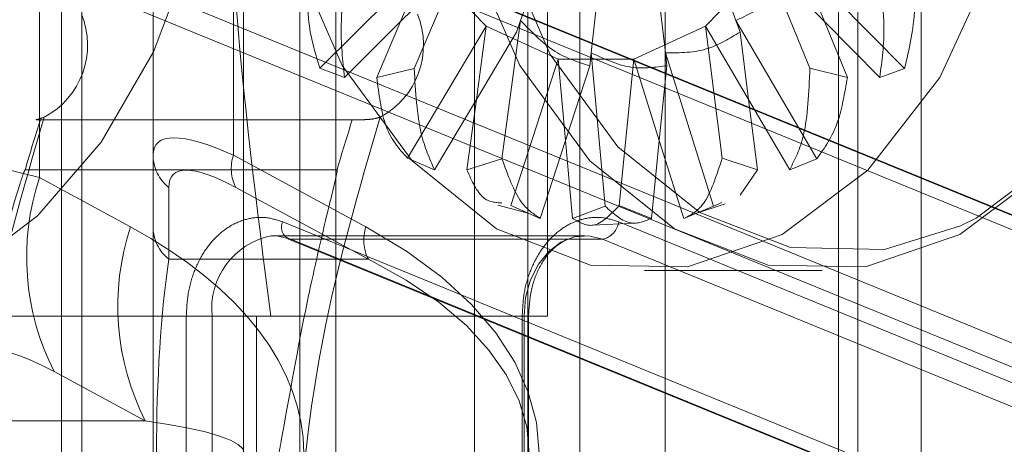
# Paper-space layout 'Sheet2' of a CAD drawing. Units: inches. Extents: x 0.1 to 18.4, y 0.1 to 10.9.
# Drawn here: x 4.3 to 4.4, y 2.5 to 2.5 of the extents above; entities that cross this region are included whole.
import ezdxf

# ---------------------------------------------------------------- set-up
doc = ezdxf.new("R2010")
doc.units = ezdxf.units.IN
doc.header["$MEASUREMENT"] = 0
doc.linetypes.add('HIDDEN', pattern=[0.07500000000000001, 0.05, -0.025])

psp = doc.layouts.new('Sheet2')

# ---------------------------------------------------------------- linework, layer by layer
at = {"color": 7, "linetype": 'HIDDEN', "lineweight": 18}
for p, q in [((4.348655977093636, 2.400609440975706), (4.348655977093636, 2.580454398723238)), ((4.358498496778676, 2.580288676319498), (4.358498496778676, 2.400775163379445)), ((4.368107854351296, 2.400989650248233), (4.368107854351296, 2.580074189450711)), ((4.348655977093636, 2.404672464010608), (4.348655977093636, 2.576391375688335)), ((4.351936816988649, 2.576372045334571), (4.351936816988649, 2.404691794364373)), ((4.363468046075793, 2.576290587650842), (4.363468046075793, 2.404773252048102)), ((4.349386094135471, 2.575833757119813), (4.349386094135471, 2.40523008257913)), ((4.355185854479849, 2.575833757119813), (4.355185854479849, 2.40523008257913)), ((4.35720394947133, 2.575833757119813), (4.35720394947133, 2.493812759744485)), ((4.365387024052653, 2.493812759744485), (4.365387024052653, 2.575833757119813)), ((4.367249355996155, 2.575833757119813), (4.367249355996155, 2.40523008257913)), ((4.370308283895172, 2.493812759744485), (4.370308283895172, 2.575833757119813)), ((4.37652897254716, 2.575833757119813), (4.37652897254716, 2.493812759744485)), ((4.377222600391196, 2.575833757119813), (4.377222600391196, 2.40523008257913)), ((4.379495667728032, 2.493812759744485), (4.379495667728032, 2.575833757119813)), ((4.379542504528948, 2.40523008257913), (4.379542504528948, 2.575833757119813)), ((4.347859911846886, 2.5725529172248), (4.347859911846886, 2.529948846636391)), ((4.35481962426014, 2.5725529172248), (4.35481962426014, 2.530753200359918)), ((4.36608940392728, 2.524980738747109), (4.36608940392728, 2.56763165738228)), ((4.34865597709334, 2.438717965719506), (4.34865597709334, 2.542345873979437)), ((4.362974472608419, 2.537799970079124), (4.361306645163656, 2.533863069386718)), ((4.375004095590521, 2.537799970079124), (4.378903886498675, 2.533863069386718)), ((4.357927151724502, 2.533875533529673), (4.361700515216081, 2.5376387422045)), ((4.360815595979656, 2.535549893525614), (4.361700515216081, 2.5376387422045)), ((4.362741781902703, 2.537470895727261), (4.360815595979656, 2.535549893525614)), ((4.363894389413067, 2.535384566530313), (4.361700515216081, 2.5376387422045)), ((4.373958148845108, 2.537638742204501), (4.371764274648121, 2.535384566530313)), ((4.376027307740109, 2.535549893525615), (4.373958148845108, 2.537638742204501)), ((4.37550676609951, 2.533875533529673), (4.373958148845108, 2.537638742204501)), ((4.375236786296238, 2.537470895727262), (4.376027307740109, 2.535549893525615)), ((4.388059358656704, 2.52184488016655), (4.3502945271655, 2.537296534440777)), ((4.361440138863158, 2.537337991038301), (4.399354334896992, 2.521825223575363)), ((4.399251966762841, 2.52184488016655), (4.361487135271638, 2.537296534440777)), ((4.365618997895165, 2.536951798860809), (4.365127537405316, 2.535587725504307)), ((4.372359570303776, 2.536951798860809), (4.372851030793624, 2.535587725504307)), ((4.387482761984002, 2.521217922854093), (4.349717930492798, 2.53666957712832)), ((4.361771508453254, 2.53666957712832), (4.399536339944458, 2.521217922854093)), ((4.367827962618723, 2.535936766667562), (4.367658616875008, 2.534424679703708)), ((4.370150605580218, 2.535936766667562), (4.370319951323933, 2.534424679703708)), ((4.360815595979656, 2.535549893525614), (4.358807022319309, 2.533546725307254)), ((4.359966974388183, 2.533546725307254), (4.360815595979656, 2.535549893525614)), ((4.36107355530757, 2.530642646964037), (4.363894389413067, 2.535384566530313)), ((4.363538191786748, 2.532752463642249), (4.363894389413067, 2.535384566530313)), ((4.366473443209816, 2.534199476246209), (4.363894389413067, 2.535384566530313)), ((4.365127537405316, 2.535587725504307), (4.364456203624241, 2.530626941227667)), ((4.365127537405316, 2.535587725504307), (4.364978140775863, 2.535173067630484)), ((4.371764274648121, 2.535384566530313), (4.369185220851374, 2.534199476246209)), ((4.373304711933018, 2.532752463642249), (4.371764274648121, 2.535384566530313)), ((4.372360362516441, 2.530642646964038), (4.371764274648121, 2.535384566530313)), ((4.372851030793624, 2.535587725504307), (4.373000427423078, 2.535173067630484)), ((4.372851030793624, 2.535587725504307), (4.375754328038091, 2.530626941227667)), ((4.376027307740109, 2.535549893525615), (4.376851641741881, 2.533546725307255)), ((4.378011593810756, 2.533546725307255), (4.376027307740109, 2.535549893525615)), ((4.364978140775863, 2.535173067630484), (4.363538191786748, 2.532752463642249)), ((4.373000427423078, 2.535173067630484), (4.373304711933018, 2.532752463642249)), ((4.367658616875008, 2.534424679703708), (4.367607138304815, 2.533965027909707)), ((4.367658616875008, 2.534424679703708), (4.36815873165297, 2.528925607971649)), ((4.370319951323933, 2.534424679703708), (4.370371429894125, 2.533965027909707)), ((4.370319951323933, 2.534424679703708), (4.372051800009362, 2.528925607971649)), ((4.364772374555345, 2.528943017914531), (4.366473443209816, 2.534199476246209)), ((4.369185220851374, 2.534199476246209), (4.366473443209816, 2.534199476246209)), ((4.366738795113472, 2.531281767718593), (4.366473443209816, 2.534199476246209)), ((4.367607138304815, 2.533965027909707), (4.366738795113472, 2.531281767718593)), ((4.368661543268666, 2.528943017914531), (4.369185220851374, 2.534199476246209)), ((4.370104108606293, 2.531281767718593), (4.369185220851374, 2.534199476246209)), ((4.370371429894125, 2.533965027909707), (4.370104108606293, 2.531281767718593)), ((4.358807022319309, 2.533546725307254), (4.357927151724502, 2.533875533529673)), ((4.361306645163656, 2.533863069386718), (4.359966974388183, 2.533546725307254)), ((4.376851641741881, 2.533546725307255), (4.37550676609951, 2.533875533529673)), ((4.378903886498675, 2.533863069386718), (4.378011593810756, 2.533546725307255)), ((4.363538191786748, 2.532752463642249), (4.362036652616944, 2.530228324432878)), ((4.36319660468582, 2.530228324432878), (4.363538191786748, 2.532752463642249)), ((4.373304711933018, 2.532752463642249), (4.373622011444245, 2.530228324432878)), ((4.37478196351312, 2.530228324432878), (4.373304711933018, 2.532752463642249)), ((4.359285958450596, 2.53202458086295), (4.347784182928198, 2.53202458086295)), ((4.347894935629229, 2.532025137391097), (4.359087543735367, 2.532025137391097)), ((4.366738795113472, 2.531281767718593), (4.365833310735559, 2.528483737850735)), ((4.366993262804434, 2.528483737850735), (4.366738795113472, 2.531281767718593)), ((4.370104108606293, 2.531281767718593), (4.36982535332563, 2.528483737850735)), ((4.370985305394505, 2.528483737850735), (4.370104108606293, 2.531281767718593)), ((4.359575861366253, 2.528179143386719), (4.35481962426014, 2.530753200359918)), ((4.362036652616944, 2.530228324432878), (4.36107355530757, 2.530642646964037)), ((4.364456203624241, 2.530626941227667), (4.36319660468582, 2.530228324432878)), ((4.373622011444245, 2.530228324432878), (4.372360362516441, 2.530642646964038)), ((4.375754328038091, 2.530626941227667), (4.37478196351312, 2.530228324432878)), ((4.347347434790944, 2.530227268538233), (4.35854004289708, 2.530227268538233)), ((4.37300639813613, 2.529323025085176), (4.373622011444245, 2.530228324432878)), ((4.347859911846886, 2.529948846636391), (4.351129897068868, 2.528179143386719)), ((4.352505580960732, 2.527019191317843), (4.352505580960732, 2.529593248291042)), ((4.354907920353886, 2.529593248291042), (4.35966415746, 2.527019191317843)), ((4.37246184383226, 2.529008048970096), (4.371414295883048, 2.528661477218944)), ((4.372051800009362, 2.528925607971649), (4.372352054568385, 2.529050609578948)), ((4.365401387529187, 2.528670717728957), (4.364309346358005, 2.528962778448553)), ((4.365833310735559, 2.528483737850735), (4.364772374555345, 2.528943017914531)), ((4.36815873165297, 2.528925607971649), (4.366993262804434, 2.528483737850735)), ((4.36982535332563, 2.528483737850735), (4.368661543268666, 2.528943017914531)), ((4.372051800009362, 2.528925607971649), (4.370985305394505, 2.528483737850735)), ((4.356592555430367, 2.528362875922715), (4.386313868019658, 2.516202264354437)), ((4.369187181553883, 2.528317801239659), (4.367717370746787, 2.528241854270945)), ((4.398367445980114, 2.516202264354439), (4.368646133390823, 2.528362875922715)), ((4.356234284172213, 2.527864396114703), (4.36742689227835, 2.527864396114703)), ((4.386495873067124, 2.515594963633167), (4.356774560477833, 2.527755575201444)), ((4.386598241201274, 2.51557530704198), (4.356876928611983, 2.527735918610257)), ((4.356876928611983, 2.527735918610257), (4.36806953671812, 2.527735918610257)), ((4.36806953671812, 2.527735918610257), (4.397790849307412, 2.51557530704198)), ((4.35966415746, 2.527019191317843), (4.352505580960732, 2.527019191317843)), ((4.375949805768479, 2.52662115869432), (4.369569260133908, 2.52662115869432)), ((4.335930650136515, 2.52498073874711), (4.36608940392728, 2.524980738747109)), ((4.346370218756395, 2.52498073874711), (4.355649835307399, 2.52498073874711)), ((4.353130469413272, 2.505295699377031), (4.353130469413272, 2.524978367331088)), ((4.35405617060042, 2.524978367331088), (4.353130469413272, 2.524978367331088)), ((4.365248778706557, 2.524978367331088), (4.35405617060042, 2.524978367331088)), ((4.35405617060042, 2.524978367331088), (4.35405617060042, 2.505951867356034)), ((4.355649835307399, 2.52498073874711), (4.355649835307399, 2.456083100951834)), ((4.365184047373727, 2.524978367331088), (4.365408132033353, 2.524978367331088)), ((4.365184047373727, 2.524978367331088), (4.365184047373727, 2.505295699377031)), ((4.365248778706557, 2.505951867356034), (4.365248778706557, 2.524978367331088)), ((4.365409730425571, 2.524978367331088), (4.365409730425571, 2.50579091563702)), ((4.351659673631352, 2.521219430973466), (4.34838968840937, 2.522989134223138)), ((4.345506881137584, 2.521219430973466), (4.351659673631352, 2.521219430973466))]:
    psp.add_line(p, q, dxfattribs=at)
at = {"color": 7, "linetype": 'HIDDEN', "lineweight": 18, "flags": 128}
for points in [[(4.379240023831192, 2.56046435592565), (4.381425915393365, 2.556618337857784), (4.382866809699858, 2.552124370121302), (4.383472170062157, 2.547264825236745), (4.383203959462337, 2.542345046281365), (4.382079030558796, 2.537674161060611), (4.38016806677174, 2.533545658471215), (4.377591140983947, 2.530218947514443), (4.374510170919931, 2.527903057674491), (4.371118745259831, 2.526743504827254), (4.367629959750661, 2.52681314794266), (4.364263027616819, 2.528107611087638), (4.361229505586984, 2.530545558382087), (4.358720001006803, 2.533973804631354), (4.356892195278362, 2.53817694051539), (4.355860936157778, 2.542890867548548), (4.355691021448304, 2.547819392358723), (4.356393127516037, 2.552652837606247), (4.357923138454578, 2.557087500150049), (4.36018491804967, 2.560844733832954), (4.363036350371111, 2.563688457844527), (4.36629826943931, 2.565439990546635), (4.369765716882712, 2.565989276697917), (4.37322082022607, 2.565301802629356), (4.376446482619339, 2.563420764865032), (4.379240023831192, 2.56046435592565)], [(4.385620569465764, 2.56046435592565), (4.387806461027936, 2.556618337857784), (4.38924735533443, 2.552124370121302), (4.389852715696727, 2.547264825236745), (4.389584505096908, 2.542345046281365), (4.388459576193366, 2.53767416106061), (4.386548612406312, 2.533545658471215), (4.383971686618518, 2.530218947514442), (4.380890716554502, 2.527903057674491), (4.377499290894402, 2.526743504827254), (4.374010505385233, 2.52681314794266), (4.37064357325139, 2.528107611087638), (4.367610051221554, 2.530545558382087), (4.365100546641374, 2.533973804631354), (4.363272740912933, 2.53817694051539), (4.362241481792349, 2.542890867548548), (4.362071567082874, 2.547819392358723), (4.362773673150608, 2.552652837606247), (4.364303684089148, 2.557087500150049), (4.366565463684241, 2.560844733832954), (4.369416896005681, 2.563688457844527), (4.372678815073881, 2.565439990546635), (4.376146262517283, 2.565989276697917), (4.379601365860641, 2.565301802629356), (4.38282702825391, 2.563420764865032), (4.385620569465764, 2.56046435592565)], [(4.380913073495836, 2.528214092745579), (4.378189078468213, 2.527371960376059), (4.374812370911974, 2.52743936619204), (4.371553602166285, 2.528692244441916), (4.368617532656354, 2.531051872177483), (4.366188646427596, 2.53436998531001), (4.364419559334583, 2.538438094588216), (4.363421429625617, 2.543000585744691), (4.363256973461175, 2.547770780680405), (4.363936524226897, 2.552448950503997), (4.36541738324896, 2.556741148600346), (4.36760650270879, 2.560377680377457), (4.370366332179707, 2.563130049169548), (4.373523461426109, 2.564825313522906), (4.376879516406339, 2.565356953743463), (4.380223623843279, 2.564691564920926), (4.383345661167901, 2.562870955882145), (4.386049459293047, 2.560009522188757), (4.386049459293047, 2.560009522188757)], [(4.386049459293047, 2.560009522188757), (4.388165128638643, 2.556287058243334), (4.389559733918816, 2.551937460145833), (4.390145646954813, 2.547234029141423), (4.389886052675744, 2.542472299098118), (4.388797262344887, 2.537951467026959), (4.386947688663018, 2.533955593433435), (4.384453547146825, 2.53073575375122), (4.381471553880583, 2.528494262349291), (4.380913073495836, 2.528214092745579)], [(4.339410506343142, 2.52498073874711), (4.342352346837465, 2.525390501468169), (4.345181134051393, 2.526604042679776), (4.3477881592787, 2.528574726673729), (4.350073236001934, 2.531226821169312), (4.351948550004109, 2.534458407662374), (4.353342034019809, 2.538145298096279), (4.354200137239785, 2.542145807339285), (4.354489883238523, 2.546306198064695)], [(4.356876928611983, 2.527735918610257), (4.356377319113949, 2.527858166475661), (4.356177085443711, 2.527863400807232)], [(4.365248778706557, 2.524978367331088), (4.365308032242092, 2.525646955388305), (4.365482568975049, 2.526279166824285), (4.365762892689398, 2.526840604201471), (4.366133751498015, 2.527300720766002), (4.366574967669234, 2.527634482439252), (4.367062535459353, 2.527823729875059), (4.367569927220086, 2.527858166475661), (4.36806953671812, 2.527735918610257)]]:
    psp.add_lwpolyline(points, dxfattribs=at)
at = {"color": 7, "linetype": 'HIDDEN', "lineweight": 18}
for centre, radius, start, end in [((4.34664564650305, 2.534711745284279), 0.00294262210966136, 298.0924937998371, 22.10767307412962), ((4.358699224463539, 2.534711745284257), 0.002942622109625698, 298.0924937994416, 22.10767307094121), ((4.410121027935106, 2.512093270595802), 0.0653403847371967, 162.2390282798237, 163.887083547168), ((4.42131363604529, 2.512093270594534), 0.065340384741437, 162.2390282798476, 163.8870835470849), ((4.353429348446081, 2.530765621124536), 0.001492583139293363, 180.4768013158877, 231.7637686896047), ((4.356255694033107, 2.530279178057977), 0.00151228090498068, 161.7328186461599, 206.9731552181024), ((4.356476330484696, 2.527104712824753), 0.009073685429885363, 161.7328186462069, 206.9731552181199), ((4.356984962488875, 2.528162891421657), 0.0004404283145198002, 152.9950020860164, 255.8008644057058), ((4.367911467385742, 2.528459910243171), 0.0007410464211963682, 282.3161380299326, 352.4759525729802), ((4.35974631570667, 2.52533500957508), 0.009073685429877217, 161.7328186461866, 206.9731552181428), ((4.35342934844608, 2.528191564151336), 0.0014925831392923, 180.4768013158879, 231.7637686896104), ((4.361011931139217, 2.527705121084779), 0.001512280904976897, 161.7328186461656, 206.9731552181937), ((4.35670966639753, 2.525249771579689), 0.002667339538086913, 101.5175146269653, 185.8400050961146)]:
    psp.add_arc(centre, radius, start, end, dxfattribs=at)
for centre, major_axis, ratio, start_param, end_param in [((4.361779336673393, 2.523175448288796), (0.00971825553588257, -0.007979273424684408), 0.1953901243435812, 2.515266131057109, 3.300664294454863), ((4.361779336673393, 2.520855544151044), (0.01963035837326821, -0.009348592473839899), 0.1568387311009227, 2.430747580206143, 3.216145743603691), ((4.360707680698265, 2.522015496219919), (-0.008044498690972013, 0.008044498690972013), 0.1989123673796491, 5.694136684631666, 6.479534848028964), ((4.336126713417072, 2.52005947890459), (0.0212177057991445, 0), 0.5411961001461587, 5.497787143782155, 7.06858347057706), ((4.344572677714457, 2.52005947890459), (0.02121770579914273, 0), 0.5411961001462459, 5.497787143782205, 7.06858347057701), ((4.353577236935859, 2.52005947890459), (0, 0.009842519685039353), 0.1539799220852397, 0.7853981633968147, 2.356194490192915), ((4.345732629783332, 2.52005947890459), (0.01970215538491971, 0), 0.4995656309041674, 5.497787143782196, 7.068583470577058), ((4.355349400822623, 2.51389583173779), (-0.00965339842916535, 0.009653398429165794), 0.1989123673796067, 5.694136684631298, 6.479534848028837), ((4.343086425830326, 2.52005947890459), (0.01212440331379661, 0), 0.1352990250365896, 5.497787143782499, 7.06858347057711)]:
    psp.add_ellipse(centre, major_axis=major_axis, ratio=ratio, start_param=start_param, end_param=end_param, dxfattribs=at)
for points, knots in [([(4.354489883238523, 2.546306198064695), (4.354570895933465, 2.543113382236299), (4.354752689013506, 2.535948680162522), (4.355660341752269, 2.528892476740789), (4.356163515979411, 2.524980738747109)], [0, 0, 0, 0, 0.4456313459399709, 1, 1, 1, 1]), ([(4.359018356997602, 2.538317217677163), (4.358863431605323, 2.537310866097906), (4.358590151366284, 2.535535714871293), (4.358741482408962, 2.534147811786979), (4.358807022319309, 2.533546725307254)], [0, 0, 0, 0, 0.566910336522495, 1, 1, 1, 1]), ([(4.377792762112878, 2.538325220149548), (4.37796705830115, 2.53730000559119), (4.378278959467576, 2.535465395094207), (4.378093441068707, 2.534134077710111), (4.378011593810756, 2.533546725307255)], [0, 0, 0, 0, 0.558818648450604, 1, 1, 1, 1]), ([(4.357927151724502, 2.533875533529673), (4.35772708547561, 2.534516095813828), (4.357369069061079, 2.535662375176429), (4.357543538128326, 2.537363574748959), (4.357620510627217, 2.538114112275622)], [0, 0, 0, 0, 0.5588186484506076, 1, 1, 1, 1]), ([(4.378903886498675, 2.533863069386718), (4.379066568481388, 2.534543083740426), (4.379353530937764, 2.535742593274648), (4.379245076150267, 2.537397422739554), (4.379198105502848, 2.538114112275622)], [0, 0, 0, 0, 0.5669103365224981, 1, 1, 1, 1]), ([(4.372851030793624, 2.535587725504307), (4.373350597995903, 2.535819875289068), (4.374226556145532, 2.536226934629572), (4.374933163700602, 2.537097025775859), (4.375236786296238, 2.537470895727262)], [0, 0, 0, 0, 0.5703094405711819, 1, 1, 1, 1]), ([(4.365127537405316, 2.535587725504307), (4.365551526394692, 2.535145804580907), (4.366294963131338, 2.534370925380313), (4.367212766753124, 2.534087019560323), (4.367607138304815, 2.533965027909707)], [0, 0, 0, 0, 0.5703094405711843, 1, 1, 1, 1]), ([(4.370319951323933, 2.534424679703708), (4.370845503282085, 2.534424547622806), (4.371767023987801, 2.534424316027653), (4.372629730555417, 2.534948031875039), (4.373000427423078, 2.535173067630484)], [0, 0, 0, 0, 0.5703094405711764, 1, 1, 1, 1]), ([(4.367658616875008, 2.534424679703708), (4.368158126355815, 2.534192278686141), (4.36903398329465, 2.533784778825478), (4.369969463067287, 2.533910854417878), (4.370371429894125, 2.533965027909707)], [0, 0, 0, 0, 0.5703094405711775, 1, 1, 1, 1]), ([(4.361306645163656, 2.533863069386718), (4.361358186747829, 2.533025878774067), (4.361449103389937, 2.531549118590461), (4.361859091154123, 2.530627477613456), (4.362036652616944, 2.530228324432878)], [0, 0, 0, 0, 0.5669103365224959, 1, 1, 1, 1]), ([(4.37550676609951, 2.533875533529673), (4.375468825854082, 2.533005690452607), (4.375400932190307, 2.531449115561133), (4.374971445175005, 2.530602038871622), (4.37478196351312, 2.530228324432878)], [0, 0, 0, 0, 0.5588186484506075, 1, 1, 1, 1]), ([(4.36107355530757, 2.530642646964037), (4.360763624830654, 2.530983061605224), (4.360209007554057, 2.531592229968037), (4.360041066742435, 2.532948405814412), (4.359966974388183, 2.533546725307254)], [0, 0, 0, 0, 0.5588186484506058, 1, 1, 1, 1]), ([(4.375754328038091, 2.530626941227667), (4.376036624887403, 2.531014967183095), (4.376534581673734, 2.531699424548624), (4.376755823984126, 2.532988458169973), (4.376851641741881, 2.533546725307255)], [0, 0, 0, 0, 0.5669103365225013, 1, 1, 1, 1]), ([(4.348031497686256, 2.532116352302752), (4.347268435390956, 2.52949923593859), (4.345282607309639, 2.522688333080405), (4.344929325110288, 2.515375794131307), (4.344711792993464, 2.510873127198553)], [0, 0, 0, 0, 0.3842539555554639, 1, 1, 1, 1]), ([(4.348032735898348, 2.532116299862249), (4.347956625052025, 2.532091288433359), (4.347826917929114, 2.532048664278749), (4.347739348234679, 2.532027805423132), (4.347743073787361, 2.532023805252533), (4.347811044790824, 2.532025017515278), (4.347875311348979, 2.532025109348981), (4.347894935629229, 2.532025137391098)], [0, 0, 0, 0, 0.299244031371715, 0.5099678197348566, 0.7214382487880531, 0.9149390595981426, 0.9999999999999999, 0.9999999999999999, 0.9999999999999999, 0.9999999999999999]), ([(4.356765370953919, 2.510873127198553), (4.356982903070743, 2.515375794131307), (4.357336185270094, 2.522688333080409), (4.359322013351414, 2.529499235938597), (4.360085075646714, 2.532116352302763)], [0, 0, 0, 0, 0.6157460444441998, 1, 1, 1, 1]), ([(4.359087543735367, 2.532025137391098), (4.359138052314837, 2.532024957437095), (4.359239044289169, 2.532024597618818), (4.359440814962018, 2.532024398599499), (4.359655183284556, 2.532032696693403), (4.359884847578666, 2.53205721223117), (4.360014619532781, 2.532095272780777), (4.360086313858804, 2.532116299862249)], [0, 0, 0, 0, 0.1848144952255998, 0.3695368381735284, 0.5569125893253273, 0.7552101800907441, 1, 1, 1, 1]), ([(4.364456203624241, 2.530626941227667), (4.364667143945208, 2.530040861631838), (4.365039231570673, 2.529007048067204), (4.36559333448909, 2.528641885837787), (4.365833310735559, 2.528483737850735)], [0, 0, 0, 0, 0.5669103365224971, 1, 1, 1, 1]), ([(4.372360362516441, 2.530642646964038), (4.372154523341281, 2.530013321669199), (4.371786176336877, 2.528887150778906), (4.371230471850756, 2.528607232552281), (4.370985305394505, 2.528483737850735)], [0, 0, 0, 0, 0.5588186484506058, 1, 1, 1, 1]), ([(4.347347434790944, 2.530227268538233), (4.347346854138865, 2.530227102292844), (4.347345589915205, 2.530226740335379), (4.347342504916797, 2.530224056300025), (4.347335231871787, 2.530214108445979), (4.347315270869466, 2.530173500191101), (4.347253896301, 2.530013300761932), (4.346692583186458, 2.528270385728294), (4.346030338243588, 2.525477847147223), (4.345482441762958, 2.522341791302424), (4.3452767450843, 2.520738600824181), (4.345226721783411, 2.520183126458281), (4.345222587203458, 2.520043752296718), (4.345225491053307, 2.520008399160004), (4.345228325810554, 2.519999776802853), (4.345230083641041, 2.519997456373059), (4.345231067173908, 2.519997137706383), (4.345231523235994, 2.519996989941327)], [0, 0, 0, 0, 0.0002319570205713212, 0.0005050279926338725, 0.001251872366563849, 0.003751881513793895, 0.0131453906153484, 0.04997243494381901, 0.5280157831544507, 0.8373830015196696, 0.9585011871520517, 0.989014743537531, 0.9968204682269747, 0.9989159251808037, 0.9995542645557232, 0.9997933134282119, 1, 1, 1, 1]), ([(4.358540042897081, 2.530227268538233), (4.358540479031248, 2.530227128008378), (4.358541419588161, 2.530226824944926), (4.358542864540459, 2.530224618123091), (4.358544537365211, 2.530216417679796), (4.358542688289887, 2.530182790412001), (4.358519994161497, 2.53005015556572), (4.358398801280996, 2.529520524241087), (4.35802003479248, 2.52798017879788), (4.357315042416642, 2.524901167633134), (4.356817500809207, 2.522048822015587), (4.356487715324072, 2.520221834742213), (4.356448694888421, 2.520053518108653), (4.356434469551552, 2.520010827132524), (4.356428605791144, 2.52000036754587), (4.35642590131495, 2.519997545339456), (4.356424688419478, 2.519997164746111), (4.356424131342131, 2.519996989941327)], [0, 0, 0, 0, 0.0002066866657442238, 0.0004457357093554295, 0.001084075545373946, 0.003179533572308899, 0.01098526056465849, 0.04149882187662305, 0.1626170185206224, 0.4719842468211134, 0.950027574136419, 0.9868546134816937, 0.9962481202858448, 0.9987481283655021, 0.9994949722762753, 0.9997680430743058, 0.9999999999999999, 0.9999999999999999, 0.9999999999999999, 0.9999999999999999]), ([(4.364450879613523, 2.529038357069112), (4.364218781580749, 2.529053745509768), (4.363714276273302, 2.529087194953054), (4.363378114819093, 2.529828212529941), (4.36319660468582, 2.530228324432878)], [0, 0, 0, 0, 0.4600507256291559, 0.9999999999999999, 0.9999999999999999, 0.9999999999999999, 0.9999999999999999]), ([(4.368661543268666, 2.528943017914531), (4.368348577784802, 2.528615813146547), (4.367788529395703, 2.528030283710671), (4.367236713629829, 2.528344924293257), (4.366993262804434, 2.528483737850735)], [0, 0, 0, 0, 0.5588186484506091, 1, 1, 1, 1]), ([(4.36815873165297, 2.528925607971649), (4.368466399412122, 2.52864800894694), (4.369009109148267, 2.528158338875986), (4.369578678658232, 2.528385400017408), (4.36982535332563, 2.528483737850735)], [0, 0, 0, 0, 0.5669103365224973, 1, 1, 1, 1]), ([(4.356592555430367, 2.528362875922715), (4.356389460023512, 2.528427127370998), (4.355983055388594, 2.528555697912237), (4.355352508398855, 2.528499308221), (4.354748149289338, 2.528271323195133), (4.354203146639597, 2.527853976439964), (4.35374095486328, 2.527286911305355), (4.353398298105098, 2.526589316267761), (4.353171064427103, 2.525807279227421), (4.35314400582068, 2.525254768003875), (4.353130469413272, 2.524978367331088)], [0, 0, 0, 0, 0.1249323749504605, 0.2499962801585027, 0.3748626749926807, 0.4999961529181126, 0.6248626771753101, 0.7499962677519536, 0.8749324957614455, 1, 1, 1, 1]), ([(4.368646133390823, 2.528362875922715), (4.368443037983967, 2.528427127370998), (4.36803663334905, 2.528555697912237), (4.367406086359311, 2.528499308221), (4.366801727249793, 2.528271323195134), (4.366256724600054, 2.527853976439964), (4.365794532823736, 2.527286911305355), (4.365451876065554, 2.526589316267762), (4.365224642387558, 2.525807279227422), (4.365197583781137, 2.525254768003875), (4.365184047373727, 2.524978367331088)], [0, 0, 0, 0, 0.1249323749504283, 0.2499962801585083, 0.3748626749926459, 0.4999961529181248, 0.6248626771751552, 0.749996267751948, 0.8749324957612908, 1, 1, 1, 1]), ([(4.366787691509271, 2.527737323470967), (4.366598967036001, 2.527622349141943), (4.366220071634036, 2.527391519277343), (4.365780075364269, 2.526743107025609), (4.365472386965039, 2.525926796047441), (4.365430552647248, 2.525296740659119), (4.365409413345485, 2.524978367331088)], [0, 0, 0, 0, 0.2453936820812023, 0.4926681537445727, 0.743640112755361, 1, 1, 1, 1])]:
    psp.add_open_spline(points, degree=3, knots=knots, dxfattribs=at)

doc.saveas('drawing.dxf')
